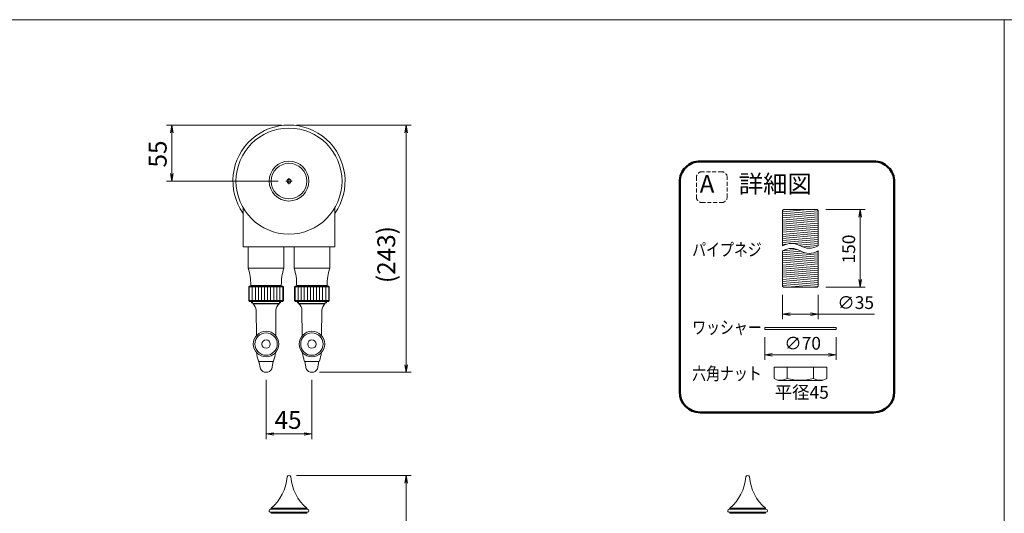
# Model space of a CAD drawing. Units: millimetres. Extents: x 2611 to 5567, y 1129 to 2551.
# Drawn here: x 3616 to 4582, y 2066 to 2551 of the extents above; entities that cross this region are included whole.
import ezdxf

# ---------------------------------------------------------------- set-up
doc = ezdxf.new("R2010")
doc.units = ezdxf.units.MM
for name, pattern in [('AM_ISO09W050', [22.5, 12, -1.5, 3, -1.5, 3, -1.5]), ('CENTER', [50.79999999999998, 31.75, -6.349999999999997, 6.349999999999997, -6.349999999999997]), ('HIDDEN', [9.524999999999995, 6.349999999999997, -3.174999999999998])]:
    doc.linetypes.add(name, pattern=pattern)
doc.layers.get('0').update_dxf_attribs({"lineweight": 18})
for name, color, linetype, lineweight in [('AM_5', 51, 'Continuous', 18), ('中心線', 150, 'CENTER', 13), ('仮想線', 44, 'AM_ISO09W050', 9), ('図面枠', 111, 'Continuous', 15), ('弱線', 133, 'Continuous', 13), ('文字', 31, 'Continuous', 18)]:
    doc.layers.add(name, color=color, linetype=linetype, lineweight=lineweight)
doc.styles.add('0.8横', font='simplex.shx', dxfattribs={"width": 0.8, "bigfont": 'bigfont.shx'})
doc.styles.get("Standard").update_dxf_attribs({"font": 'simplex.shx', "bigfont": 'bigfont.shx'})
pattern_1 = [(4.999999999999998, (985.5507409891666, -49.53704381907575), (-0.1743114854953163, 1.992389396183491), [])]

# ---------------------------------------------------------------- blocks, each defined once
blk = doc.blocks.new('A$C384F6971')
at = {"color": 0, "linetype": 'ByBlock', "lineweight": -2}
for p, q in [((-12.2500002136735, 188.2708907233548), (-12.0000002136735, 189.7708907233548)), ((-11.7500002136735, 188.2708907233548), (-12.0000002136735, 189.7708907233548)), ((-12.0000002136735, 189.7708907233548), (-12.0000002136735, 188.2708907233548)), ((33.74999995732139, 188.2708907233548), (33.9999999573214, 189.7708907233548)), ((34.24999995732139, 188.2708907233548), (33.9999999573214, 189.7708907233548)), ((33.9999999573214, 189.7708907233548), (33.9999999573214, 188.2708907233548)), ((-12.2500002136735, 180.2708906058685), (-12.0000002136735, 178.7708906058685)), ((-11.7500002136735, 180.2708906058685), (-12.0000002136735, 178.7708906058685)), ((-12.0000002136735, 178.7708906058685), (-12.0000002136735, 180.2708906058685)), ((33.74999995732139, 142.7599584902567), (33.9999999573214, 141.2599584902566)), ((34.24999995732139, 142.7599584902567), (33.9999999573214, 141.2599584902566)), ((33.9999999573214, 141.2599584902566), (33.9999999573214, 142.7599584902567)), ((8.00000002884508, 129.4208512520574), (6.500000028845079, 129.1708512520574)), ((14.00000006880111, 129.4208512520574), (15.50000006880111, 129.1708512520574)), ((8.00000002884508, 128.9208512520574), (6.500000028845079, 129.1708512520574)), ((6.500000028845079, 129.1708512520574), (8.00000002884508, 129.1708512520574)), ((14.00000006880111, 128.9208512520574), (15.50000006880111, 129.1708512520574)), ((15.50000006880111, 129.1708512520574), (14.00000006880111, 129.1708512520574)), ((33.74999979465326, 119.499962498253), (33.99999979465326, 120.9999624982529)), ((34.24999979465326, 119.499962498253), (33.99999979465326, 120.9999624982529)), ((33.99999979465326, 120.9999624982529), (33.99999979465326, 119.499962498253))]:
    blk.add_line(p, q, dxfattribs=at)
at = {"layer": 'AM_5', "color": 4, "lineweight": 9}
for p, q in [((9.49999959310833, 189.7708907233548), (-13.0000002136735, 189.7708907233548)), ((12.49999959310833, 189.7708907233548), (34.99999995732139, 189.7708907233548)), ((-12.0000002136735, 188.2708907233548), (-12.0000002136735, 180.2708906058685)), ((33.9999999573214, 188.2708907233548), (33.9999999573214, 142.7599584902567)), ((8.89999958669705, 178.7708906058685), (-13.0000002136735, 178.7708906058685)), ((17.00000006880111, 141.2599584902566), (34.99999995732139, 141.2599584902566)), ((6.500000028845079, 139.7600345660435), (6.500000028845079, 128.1708512520574)), ((15.50000006880111, 139.7599584902567), (15.50000006880111, 128.1708512520574)), ((8.00000002884508, 129.1708512520574), (14.00000006880111, 129.1708512520574)), ((12.50000005055767, 120.999962498253), (34.99999979465326, 120.9999624982529)), ((33.99999979465326, 1.500000191445336), (33.99999979465326, 119.499962498253))]:
    blk.add_line(p, q, dxfattribs=at)
at = {"layer": '図面枠'}
for p, q in [((-45.77292869277892, 210.4425589241231), (151.3320653962199, 210.4425589241231)), ((151.3320653962199, 210.4425589241231), (151.3320653962197, -73.91076930373832))]:
    blk.add_line(p, q, dxfattribs=at)
at = {"layer": 'AM_5'}
for s, p in [('55', (-13.00000021367361, 181.4375573312784)), ('(243)', (31.83333329065465, 158.7654246068057))]:
    blk.add_text(s, height=3.5, rotation=90, dxfattribs=at).set_placement(p)
blk.add_text('45', height=3.5, dxfattribs=at).set_placement((8.166666715489782, 130.1708512520574))
blk = doc.blocks.new('A$C2F084CB7')
at = {"layer": '図面枠'}
for p, q in [((-45.94951557007653, 210.4425497348148), (151.1554785189223, 210.4425497348148)), ((-45.94951557007653, -73.91077849304648), (-45.94951557007653, 210.4425497348148))]:
    blk.add_line(p, q, dxfattribs=at)

msp = doc.modelspace()

# ---------------------------------------------------------------- hatches: boundary and pattern name
at = {"layer": '弱線'}
h = msp.add_hatch(dxfattribs=at)
h.set_pattern_fill('_U', color=256, scale=2, angle=5, style=0, pattern_type=0)
h.set_pattern_definition(pattern_1)
edge = h.paths.add_edge_path()
edge.add_line((4398.028772248625, 2364.257499921046), (4365.103772248625, 2364.257499921046))
edge.add_line((4365.103772248625, 2364.257499921046), (4364.103772248625, 2363.257499921045))
edge.add_line((4364.103772248625, 2363.257499921045), (4364.103772248625, 2328.757499921046))
edge.add_arc((4372.835022248624, 2313.908335595549), 17.22592255085533, 59.544639910450314, 120.45536008954079, ccw=False)
edge.add_arc((4390.297522248624, 2343.606664246536), 17.22592255085164, 239.5446399104502, 300.4553600895532)
edge.add_line((4399.028772248624, 2328.757499921044), (4399.028772248624, 2363.257499921045))
edge.add_line((4399.028772248624, 2363.257499921045), (4398.028772248625, 2364.257499921046))
h = msp.add_hatch(dxfattribs=at)
h.set_pattern_fill('_U', color=256, scale=2, angle=5, style=0, pattern_type=0)
h.set_pattern_definition(pattern_1)
edge = h.paths.add_edge_path()
edge.add_line((4399.028772248624, 2289.257499921045), (4399.028772248624, 2323.757499921045))
edge.add_arc((4390.297522248624, 2338.606664246535), 17.22592255085086, 239.54463991044742, 300.45536008955133, ccw=False)
edge.add_arc((4372.835022248624, 2308.90833559555), 17.22592255085531, 59.54463991045034, 120.4553600895449)
edge.add_line((4364.103772248625, 2323.757499921045), (4364.103772248625, 2289.257499921045))
edge.add_line((4364.103772248625, 2289.257499921045), (4365.103772248623, 2288.257499921045))
edge.add_line((4365.103772248623, 2288.257499921045), (4398.028772248623, 2288.257499921045))
edge.add_line((4398.028772248625, 2288.257499921045), (4399.028772248624, 2289.257499921045))

# ---------------------------------------------------------------- linework, layer by layer
at = {"ltscale": 0.5}
for p, q in [((3839.95241774534, 2327.721606918569), (3839.95241774534, 2306.72160691857)), ((3874.95241774534, 2306.72160691857), (3874.95241774534, 2327.721606918569)), ((3884.952417745341, 2327.721606918569), (3884.952417745341, 2306.72160691857)), ((3919.95241774534, 2306.72160691857), (3919.95241774534, 2327.721606918569)), ((4416.566272248625, 2248.757499921045), (4346.566272248625, 2248.757499921045)), ((4346.566272248625, 2248.757499921045), (4346.566272248625, 2246.757499921045)), ((4346.566272248625, 2246.757499921045), (4416.566272248625, 2246.757499921045)), ((4416.566272248625, 2246.757499921045), (4416.566272248625, 2248.757499921045)), ((4355.766272248624, 2209.688925622957), (4407.366272248624, 2209.688925622957)), ((4355.766272248624, 2209.688925622957), (4355.766272248624, 2198.688925622957)), ((4368.666272248625, 2209.688925622957), (4368.666272248625, 2198.688925622957)), ((4394.466272248624, 2209.688925622957), (4394.466272248624, 2198.688925622957)), ((4407.366272248624, 2209.688925622957), (4407.366272248624, 2198.688925622957)), ((4360.222816831063, 2196.688925622957), (4355.766272248702, 2198.688925622957)), ((4402.909727666262, 2196.688925622957), (4360.222816831063, 2196.688925622957)), ((4402.909727666262, 2196.688925622957), (4407.366272248624, 2198.688925622957))]:
    msp.add_line(p, q, dxfattribs=at)
for p, q in [((3843.303438745339, 2274.221987297501), (3843.303438745339, 2272.831822071839)), ((3843.303438745339, 2272.831822071839), (3844.703337745339, 2272.341229548663)), ((3844.703337745339, 2272.341229548663), (3844.703338022254, 2271.703898297501)), ((3870.200955745338, 2272.341229548663), (3871.601395745339, 2272.831822071839)), ((3870.201499240979, 2271.703899816837), (3870.200955745338, 2272.341229548663)), ((3871.601395745339, 2272.831822071839), (3871.601395745339, 2274.221987297501)), ((3888.303438745341, 2274.221606918569), (3888.303438745341, 2272.831441692907)), ((3888.303438745341, 2272.831441692907), (3889.70333774534, 2272.34084916973)), ((3889.70333774534, 2272.34084916973), (3889.703338022256, 2271.703517918568)), ((3915.20095574534, 2272.34084916973), (3916.60139574534, 2272.831441692907)), ((3915.201499240982, 2271.703519437905), (3915.20095574534, 2272.34084916973)), ((3916.60139574534, 2272.831441692907), (3916.60139574534, 2274.221606918569)), ((3850.529720123411, 2215.210183297501), (3864.375115367265, 2215.210183297501)), ((3895.529720123413, 2215.209802918569), (3909.375115367267, 2215.209802918569)), ((3861.952417753524, 2070.366973408298), (3897.952417753524, 2070.366973408249)), ((3897.952417753521, 2067.366973408249), (3861.952417753521, 2067.366973408298)), ((3862.452417753523, 2070.366973408297), (3862.452417753526, 2071.366973408297)), ((3862.452417753519, 2066.366973408297), (3862.452417753519, 2067.366973408297)), ((3897.452417753525, 2070.36697340825), (3897.452417753526, 2071.36697340825)), ((3897.452417753518, 2066.36697340825), (3897.452417753522, 2067.36697340825)), ((4311.854874858416, 2070.366973408345), (4347.854874858415, 2070.366973408296)), ((4347.854874858412, 2067.366973408296), (4311.854874858411, 2067.366973408345)), ((4312.354874858416, 2070.366973408344), (4312.354874858416, 2071.366973408344)), ((4312.354874858409, 2066.366973408344), (4312.354874858413, 2067.366973408343)), ((4347.354874858416, 2070.366973408297), (4347.354874858416, 2071.366973408297)), ((4347.354874858409, 2066.366973408297), (4347.354874858413, 2067.366973408296))]:
    msp.add_line(p, q)
msp.add_lwpolyline([(3834.952417745398, 2366.163978489366), (3834.952417745398, 2327.721606918569), (3924.952417745398, 2327.721606918569), (3924.952417745398, 2366.163978489518)])
for points in [[(4364.103772248625, 2328.757499921046), (4364.103772248625, 2363.257499921045), (4365.103772248625, 2364.257499921046), (4398.028772248625, 2364.257499921046), (4399.028772248624, 2363.257499921045), (4399.028772248624, 2328.757499921044)], [(4399.028772248624, 2323.757499921045), (4399.028772248624, 2289.257499921045), (4398.028772248625, 2288.257499921045), (4365.103772248623, 2288.257499921045), (4364.103772248625, 2289.257499921045), (4364.103772248625, 2323.757499921045)], [(3844.952417745338, 2289.221987297501), (3844.952417745338, 2289.721987297501), (3869.952417745338, 2289.721987297501), (3869.952417745338, 2289.221987297501)], [(3889.95241774534, 2289.22160691857), (3889.95241774534, 2289.721606918569), (3914.95241774534, 2289.721606918569), (3914.95241774534, 2289.22160691857)]]:
    msp.add_lwpolyline(points, dxfattribs=at)
for points in [[(3874.95241774534, 2306.721606918571, 0.0839204225909224), (3872.441922990769, 2290.211112164007), (3871.95241774534, 2289.721606918569), (3842.95241774534, 2289.721606918569), (3842.462912499911, 2290.211112163998, 0.0839204225909795), (3839.95241774534, 2306.721606918571)], [(3919.95241774534, 2306.721606918571, 0.0839204225909224), (3917.441922990768, 2290.211112164007), (3916.952417745341, 2289.721606918569), (3887.95241774534, 2289.721606918569), (3887.462912499912, 2290.211112163998, 0.0839204225909795), (3884.952417745341, 2306.721606918571)]]:
    msp.add_lwpolyline(points, format="xyb", dxfattribs=at)
for points in [[(3874.452417745338, 2274.971987297501), (3874.452417745338, 2288.471987297501), (3873.702417745338, 2289.221987297501), (3841.202417745338, 2289.221987297501), (3840.452417745338, 2288.471987297501), (3840.452417745338, 2274.971987297501), (3841.202417745338, 2274.221987297501), (3873.702417745338, 2274.221987297501)], [(3919.45241774534, 2274.971606918569), (3919.45241774534, 2288.471606918569), (3918.70241774534, 2289.22160691857), (3886.20241774534, 2289.22160691857), (3885.45241774534, 2288.471606918569), (3885.45241774534, 2274.971606918569), (3886.20241774534, 2274.221606918569), (3918.70241774534, 2274.221606918569)]]:
    msp.add_lwpolyline(points, close=True)
for points in [[(3847.951195923742, 2240.544596724086), (3847.70312113928, 2265.704331692885, 0.2019410031465816), (3844.703338022254, 2271.703898297501)], [(3866.953641319283, 2240.544594674319), (3867.201716123954, 2265.704331692885, -0.2019408637865725), (3870.201499240979, 2271.703899816837)], [(3892.951195923744, 2240.544216345153), (3892.703121139282, 2265.703951313954, 0.2019410031465816), (3889.703338022256, 2271.703517918568)], [(3911.953641319284, 2240.544214295387), (3912.201716123956, 2265.703951313954, -0.2019408637865725), (3915.201499240982, 2271.703519437905)], [(3848.291151582338, 2223.917799958894, 0.0672445587347603), (3850.003241123411, 2216.06934729773), (3850.194215123412, 2215.445106297501), (3850.529720123411, 2215.210183297501), (3851.917244233611, 2208.221987297728, 0.6421937799592128), (3862.987591257068, 2208.221987297728), (3864.375115367265, 2215.210183297501), (3864.710620367264, 2215.445106297501), (3864.901594367265, 2216.06934729773, 0.067244558734709), (3866.613683908337, 2223.917799958888, 0.067244558734709)], [(3893.291151582341, 2223.917419579962, 0.0672445587347603), (3895.003241123413, 2216.068966918798), (3895.194215123414, 2215.444725918569), (3895.529720123413, 2215.209802918569), (3896.917244233614, 2208.221606918796, 0.6421937799592128), (3907.987591257068, 2208.221606918796), (3909.375115367267, 2215.209802918569), (3909.710620367266, 2215.444725918569), (3909.901594367267, 2216.068966918798, 0.067244558734709), (3911.61368390834, 2223.917419579956, 0.067244558734709)]]:
    msp.add_lwpolyline(points, format="xyb")
for centre, radius in [((3879.952417745356, 2392.221606929988), 51.99999999947602), ((3879.952417745398, 2392.221606929464), 19.5), ((3879.952417745398, 2392.221606929464), 17.5), ((3857.452417745339, 2232.421987297501), 12.5), ((3902.45241774534, 2232.421606918569), 12.5)]:
    msp.add_circle(centre, radius)
for centre, radius, start, end in [((3879.952417745398, 2392.221606929464), 55, 324.9031987724036, 215.0968012275964), ((3833.206095998517, 2105.567158551712), 45, 310.5354394033318, 355.4979784691037), ((3879.952417753406, 2101.366973408274), 2, 19.51000831005718, 160.4899916552014), ((3926.698739509586, 2105.567158550333), 45, 184.5020215290698, 229.4645605946804), ((4283.108553103406, 2105.567158551758), 45, 310.5354394033318, 355.4979784691037), ((4329.854874858297, 2101.36697340832), 2, 19.51000831005718, 160.4899916552014), ((4376.601196614478, 2105.567158550379), 45, 184.5020215290698, 229.4645605946804), ((3861.952417753522, 2068.866973408298), 1.5, 89.99999999989578, 179.9999999998957), ((3861.952417753522, 2068.866973408298), 1.5, 179.9999999998957, 269.9999999998958), ((3897.952417753696, 2068.866973408249), 1.5, 359.9999999998958, 89.99999999989578), ((3897.952417753696, 2068.866973408249), 1.5, 269.9999999998958, 359.9999999998958), ((4311.854874858414, 2068.866973408345), 1.5, 89.99999999989578, 179.9999999998957), ((4311.854874858414, 2068.866973408345), 1.5, 179.9999999998957, 269.9999999998958), ((4347.854874858589, 2068.866973408296), 1.5, 359.9999999998958, 89.99999999989578), ((4347.854874858589, 2068.866973408296), 1.5, 269.9999999998958, 359.9999999998958)]:
    msp.add_arc(centre, radius, start, end)
for centre, radius, start, end in [((4362.216272248624, 2209.345175622957), 12.45625000000011, 252.8466163994869, 301.185621878537), ((4381.566272248625, 2244.013925622957), 47.12499999999996, 254.1130563788155, 285.8869436211845), ((4400.916272248625, 2209.345175622957), 12.45625000000011, 238.814378121463, 287.1533836005131)]:
    msp.add_arc(centre, radius, start, end, dxfattribs=at)
at = {"layer": 'AM_5', "lineweight": 9}
for p, q in [((4406.528770887222, 2364.25749833859), (4445.27905614627, 2364.25749833859)), ((4439.029056146272, 2356.75749833859), (4440.279056146271, 2364.25749833859)), ((4441.529056146269, 2356.75749833859), (4440.279056146271, 2364.25749833859)), ((4440.279056146271, 2364.25749833859), (4440.279056146271, 2356.75749833859)), ((4440.279056146271, 2356.75749833859), (4440.279056146271, 2295.75749781628)), ((4439.029056146272, 2295.75749781628), (4440.279056146271, 2288.25749781628)), ((4441.529056146269, 2295.75749781628), (4440.279056146271, 2288.25749781628)), ((4440.279056146271, 2288.25749781628), (4440.279056146271, 2295.75749781628)), ((4364.103770585034, 2280.757497977665), (4364.103770585034, 2256.784930299417)), ((4399.028770949386, 2280.757497977665), (4399.028770949386, 2256.784930299417)), ((4406.528770887222, 2288.25749781628), (4445.27905614627, 2288.25749781628)), ((4371.603770585036, 2263.034930299417), (4364.103770585034, 2261.784930299417)), ((4371.603770585036, 2260.534930299417), (4364.103770585034, 2261.784930299417)), ((4364.103770585034, 2261.784930299417), (4371.603770585036, 2261.784930299417)), ((4371.603770585036, 2261.784930299417), (4391.528770949386, 2261.784930299417)), ((4391.528770949386, 2263.034930299417), (4399.028770949386, 2261.784930299417)), ((4391.528770949386, 2260.534930299417), (4399.028770949386, 2261.784930299417)), ((4399.028770949386, 2261.784930299417), (4391.528770949386, 2261.784930299417)), ((4399.028770949386, 2261.784930299417), (4454.385913806529, 2261.784930299417)), ((4346.566270402077, 2239.257497544723), (4346.566270402077, 2216.910776498504)), ((4416.566271132344, 2239.257497544723), (4416.566271132344, 2216.910776498504)), ((4354.066270402078, 2223.160776498504), (4346.566270402077, 2221.910776498503)), ((4354.066270402078, 2220.660776498505), (4346.566270402077, 2221.910776498503)), ((4346.566270402077, 2221.910776498503), (4354.066270402078, 2221.910776498503)), ((4354.066270402078, 2221.910776498503), (4409.066271132344, 2221.910776498503)), ((4409.066271132344, 2223.160776498504), (4416.566271132344, 2221.910776498503)), ((4409.066271132344, 2220.660776498505), (4416.566271132344, 2221.910776498503)), ((4416.566271132344, 2221.910776498503), (4409.066271132344, 2221.910776498503))]:
    msp.add_line(p, q, dxfattribs=at)
at = {"layer": '中心線'}
for p, q in [((3879.952417745398, 2395.221606929464), (3879.952417745398, 2389.221606929464)), ((3876.952417745398, 2392.221606929464), (3882.952417745399, 2392.221606929464))]:
    msp.add_line(p, q, dxfattribs=at)
at = {"layer": '仮想線', "linetype": 'HIDDEN', "ltscale": 0.6}
msp.add_lwpolyline([(4284.689953282476, 2371.29361335987), (4304.689953282476, 2371.293613359871, 0.4142135623730951), (4309.689953282476, 2376.293613359871), (4309.689953282476, 2396.293613359871, 0.4142135623730898), (4304.689953282476, 2401.29361335987), (4284.689953282476, 2401.293613359869, 0.4142135623730897), (4279.689953282477, 2396.29361335987), (4279.689953282477, 2376.293613359871, 0.4142135623731005)], format="xyb", close=True, dxfattribs=at)
at = {"layer": '図面枠', "lineweight": 50, "ltscale": 0.5}
msp.add_lwpolyline([(4283.201379394184, 2165.368871065503), (4453.70737389801, 2165.368871065503, 0.4142135623730951), (4473.707373898011, 2185.368871065502), (4473.707373898011, 2391.543899171371, 0.4142135623730951), (4453.70737389801, 2411.543899171371), (4283.201379394184, 2411.543899171371, 0.4142135623730951), (4263.201379394184, 2391.54389917137), (4263.201379394184, 2185.368871065502, 0.4142135623730951)], format="xyb", close=True, dxfattribs=at)
at = {"layer": '弱線', "ltscale": 0.5}
for p, q in [((3839.95241774534, 2306.72160691857), (3874.95241774534, 2306.72160691857)), ((3884.952417745341, 2306.72160691857), (3919.95241774534, 2306.72160691857)), ((3840.952417745338, 2274.971987297501), (3840.952417745338, 2288.471987297501)), ((3843.952417745338, 2274.971987297501), (3843.952417745338, 2288.471987297501)), ((3846.952417745338, 2274.971987297501), (3846.952417745338, 2288.471987297501)), ((3849.952417745338, 2274.971987297501), (3849.952417745338, 2288.471987297501)), ((3852.952417745338, 2274.971987297501), (3852.952417745338, 2288.471987297501)), ((3855.952417745339, 2274.971987297501), (3855.952417745339, 2288.471987297501)), ((3858.952417745339, 2274.971987297501), (3858.952417745339, 2288.471987297501)), ((3861.952417745339, 2274.971987297501), (3861.952417745339, 2288.471987297501)), ((3864.952417745338, 2274.971987297501), (3864.952417745338, 2288.471987297501)), ((3867.952417745338, 2274.971987297501), (3867.952417745338, 2288.471987297501)), ((3870.952417745338, 2274.971987297501), (3870.952417745338, 2288.471987297501)), ((3873.952417745338, 2274.971987297501), (3873.952417745338, 2288.471987297501)), ((3885.95241774534, 2274.971606918569), (3885.95241774534, 2288.471606918569)), ((3888.95241774534, 2274.971606918569), (3888.95241774534, 2288.471606918569)), ((3891.95241774534, 2274.971606918569), (3891.95241774534, 2288.471606918569)), ((3894.95241774534, 2274.971606918569), (3894.95241774534, 2288.471606918569)), ((3897.95241774534, 2274.971606918569), (3897.95241774534, 2288.471606918569)), ((3900.95241774534, 2274.971606918569), (3900.95241774534, 2288.471606918569)), ((3903.95241774534, 2274.971606918569), (3903.95241774534, 2288.471606918569)), ((3906.95241774534, 2274.971606918569), (3906.95241774534, 2288.471606918569)), ((3909.952417745341, 2274.971606918569), (3909.952417745341, 2288.471606918569)), ((3912.95241774534, 2274.971606918569), (3912.95241774534, 2288.471606918569)), ((3915.95241774534, 2274.971606918569), (3915.95241774534, 2288.471606918569)), ((3918.95241774534, 2274.971606918569), (3918.95241774534, 2288.471606918569))]:
    msp.add_line(p, q, dxfattribs=at)
at = {"layer": '弱線'}
for p, q in [((3844.310189647218, 2274.221987297501), (3844.310128483299, 2272.479029149919)), ((3844.703337745339, 2272.341229548663), (3870.200955745338, 2272.341229548663)), ((3844.703338022254, 2271.703898297501), (3870.201499240979, 2271.703899816837)), ((3870.594645843457, 2274.221987297501), (3870.594707002585, 2272.479165784985)), ((3889.31018964722, 2274.221606918569), (3889.310128483301, 2272.478648770987)), ((3889.70333774534, 2272.34084916973), (3915.20095574534, 2272.34084916973)), ((3889.703338022256, 2271.703517918568), (3915.201499240982, 2271.703519437905)), ((3915.594645843459, 2274.221606918569), (3915.594707002585, 2272.478785406053)), ((3862.452417753526, 2071.366973408297), (3897.452417753726, 2071.36697340825)), ((4312.354874858416, 2071.366973408344), (4347.354874858621, 2071.366973408297)), ((3897.452417753584, 2066.36697340825), (3862.452417753519, 2066.366973408297)), ((4347.354874858476, 2066.366973408297), (4312.354874858409, 2066.366973408344))]:
    msp.add_line(p, q, dxfattribs=at)
for points in [[(4364.103772248625, 2328.757499921046, -0.2722128246654474), (4381.566272248625, 2328.757499921044, 0.2722128246655077), (4399.028772248626, 2328.757499921047)], [(4364.103772248625, 2323.757499921045, -0.2722128246654474), (4381.566272248625, 2323.757499921045, 0.2722128246655077), (4399.028772248626, 2323.757499921047)]]:
    msp.add_lwpolyline(points, format="xyb", dxfattribs=at)
at = {"layer": '弱線', "ltscale": 0.5}
for points in [[(3840.452417745338, 2288.471987297501), (3874.452417745338, 2288.471987297501)], [(3885.45241774534, 2288.471606918569), (3919.45241774534, 2288.471606918569)], [(3840.452417745338, 2274.971987297501), (3874.452417745338, 2274.971987297501)], [(3885.45241774534, 2274.971606918569), (3919.45241774534, 2274.971606918569)]]:
    msp.add_lwpolyline(points, dxfattribs=at)
at = {"layer": '弱線'}
msp.add_circle((3879.952417745398, 2392.221606929464), 2, dxfattribs=at)
at = {"layer": '弱線', "ltscale": 0.5}
for centre, radius in [((3857.452417745339, 2232.421987297501), 11), ((3902.45241774534, 2232.421606918569), 11), ((3857.452417745339, 2232.421987297501), 4.155952287035006), ((3902.45241774534, 2232.421606918569), 4.155952287035006)]:
    msp.add_circle(centre, radius, dxfattribs=at)

# ---------------------------------------------------------------- block references
at = {"xscale": 5, "yscale": 5, "zscale": 5}
for name, p in [('A$C384F6971', (3824.952417745397, 1498.367163602916)), ('A$C2F084CB7', (4811.360322576879, 1498.367209549457))]:
    msp.add_blockref(name, p, dxfattribs=at)

# ---------------------------------------------------------------- texts
at = {"layer": 'AM_5'}
msp.add_text('150', height=12.5, rotation=90, dxfattribs=at).set_placement((4435.279056146272, 2311.376545993142))
for s, p in [('∅35', (4417.838294758909, 2266.784930299417)), ('∅70', (4365.7924612434, 2226.910776498504)), ('平径45', (4356.447223148163, 2178.788534914299))]:
    msp.add_text(s, height=12.5, dxfattribs=at).set_placement(p)
at = {"layer": '文字', "style": '0.8横', "width": 0.8}
for s, p in [('パイプネジ', (4275.442150672974, 2318.766289489456)), ('ワッシャー', (4275.442150672974, 2242.443742355872)), ('六角ナット', (4275.442150672974, 2197.214719016585))]:
    msp.add_text(s, height=12.5, dxfattribs=at).set_placement(p)
at = {"layer": '文字', "ltscale": 0.5, "insert": (4277.415771047659, 2387.220788700568), "char_height": 17.5, "width": 200.8458730917419, "attachment_point": 4}
msp.add_mtext(' A\u3000詳細図', dxfattribs=at)

doc.saveas('drawing.dxf')
